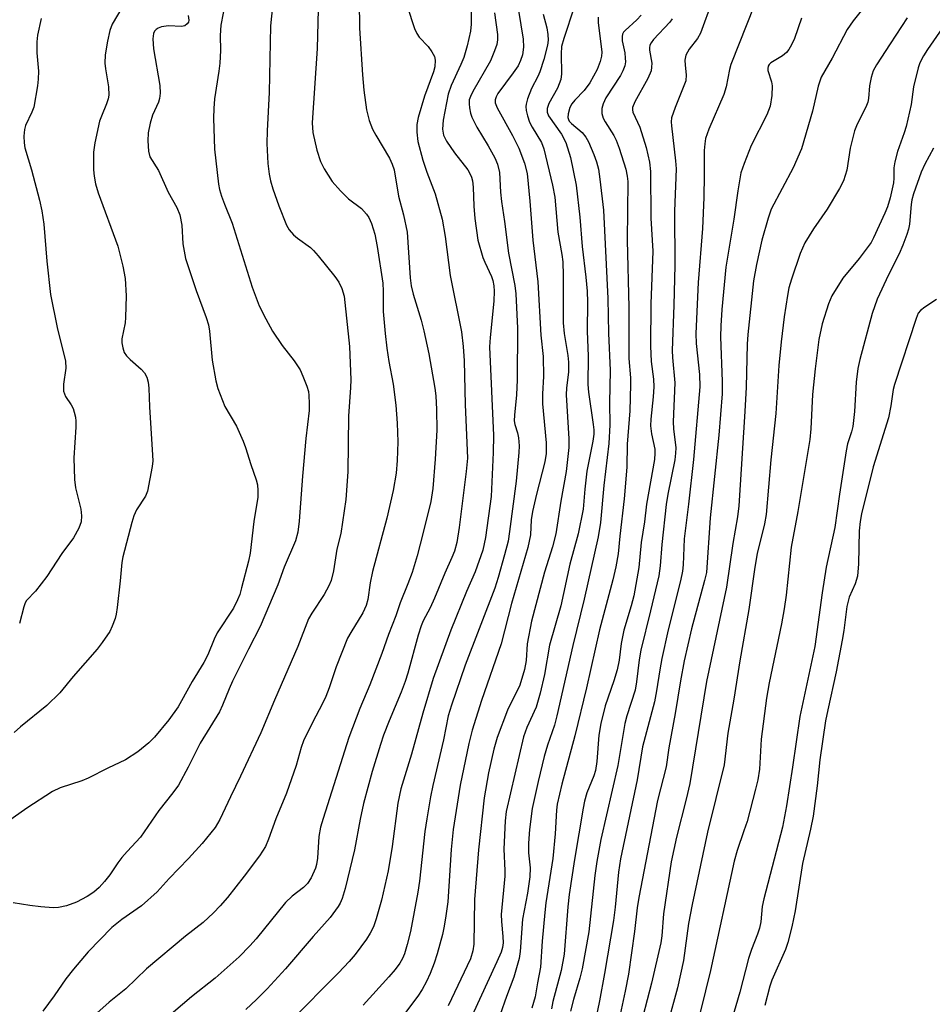
# Model space of a CAD drawing. Units: inches. Extents: x 1225769 to 1231768, y 533456 to 537456.
# Drawn here: x 1229774 to 1229966, y 533748 to 533955 of the extents above; entities that cross this region are included whole.
import ezdxf

# ---------------------------------------------------------------- set-up
doc = ezdxf.new("R2010")
doc.units = ezdxf.units.IN
doc.header["$MEASUREMENT"] = 0
doc.layers.add('Undefined', color=1, linetype='Continuous')

msp = doc.modelspace()

# ---------------------------------------------------------------- linework, layer by layer
at = {"layer": 'Undefined'}
for points, elevation in [([(1229828.04, 533963.45), (1229826.99, 533953.27), (1229826.77, 533939.3), (1229826.31, 533931.24), (1229826.23, 533928.62), (1229826.47, 533924.43), (1229826.74, 533922.21), (1229827.02, 533920.8), (1229827.52, 533919.13), (1229828.76, 533915.55), (1229830.4, 533911.51), (1229830.97, 533910.54), (1229831.85, 533909.48), (1229832.69, 533908.77), (1229835.41, 533906.8), (1229836.06, 533906.2), (1229837.01, 533905.09), (1229840.49, 533900.71), (1229841.34, 533899.53), (1229841.95, 533898.24), (1229842.43, 533896.6), (1229843.61, 533886.07), (1229843.85, 533879.1), (1229843.82, 533877.51), (1229843.4, 533871.47), (1229843.22, 533859.83), (1229842.82, 533854), (1229841.74, 533846.92), (1229840.92, 533843.63), (1229840.25, 533839.06), (1229839.73, 533837.05), (1229839.25, 533835.97), (1229838.26, 533834.14), (1229835.66, 533830.24), (1229835, 533829.04), (1229832.78, 533823.24), (1229827.89, 533812), (1229825.03, 533805.16), (1229820.77, 533796.09), (1229818.63, 533791.78), (1229816.43, 533787.03), (1229815.41, 533785.29), (1229812.74, 533781.98), (1229809.82, 533778.8), (1229805.78, 533774.67), (1229803.26, 533771.87), (1229800, 533768.94), (1229795.87, 533766.02), (1229793.8, 533764.34), (1229788.84, 533759.25), (1229785.73, 533755.65), (1229784.16, 533753.65), (1229781.68, 533750.06), (1229779.33, 533746.84)], 304), ([(1229837.07, 533959.44), (1229836.78, 533948.5), (1229835.73, 533932.92), (1229835.9, 533930.88), (1229836.75, 533927.18), (1229837.53, 533924.8), (1229838.24, 533923.29), (1229839.97, 533920.65), (1229841.69, 533918.68), (1229843.34, 533917.04), (1229846.06, 533914.96), (1229847.16, 533913.8), (1229847.61, 533913.11), (1229848.2, 533911.84), (1229848.87, 533909.62), (1229849.37, 533907.01), (1229850.53, 533899.32), (1229850.62, 533897.67), (1229850.65, 533893.44), (1229851.04, 533888.83), (1229851.41, 533885.72), (1229851.81, 533882.91), (1229852.76, 533878.17), (1229853.31, 533873.78), (1229853.56, 533870.04), (1229853.69, 533866.08), (1229853.59, 533862.21), (1229853.34, 533859.55), (1229852.74, 533855.9), (1229851.42, 533850.1), (1229848.38, 533838.98), (1229847.91, 533836.57), (1229847.39, 533833.1), (1229847.07, 533831.85), (1229846.39, 533830.32), (1229843.84, 533826.17), (1229843.19, 533824.95), (1229840.79, 533818.98), (1229839.33, 533814.6), (1229838.59, 533812.73), (1229838, 533811.42), (1229835.78, 533807.2), (1229833.97, 533803.48), (1229833.47, 533802.08), (1229832.42, 533798.33), (1229830.41, 533792.51), (1229828.17, 533787.15), (1229826.62, 533782.85), (1229825.96, 533781.35), (1229824.69, 533779.42), (1229821.53, 533775.13), (1229818.02, 533770.69), (1229816.45, 533768.9), (1229815.08, 533767.46), (1229812.93, 533765.45), (1229809.23, 533762.54), (1229801.06, 533755.73), (1229796.7, 533751.55), (1229793.21, 533748.71), (1229789.99, 533745.86)], 302), ([(1229817.61, 533958.39), (1229816.63, 533953.4), (1229816.49, 533951.24), (1229816.55, 533948.08), (1229816.42, 533945.46), (1229816.21, 533943.72), (1229815.27, 533937.93), (1229815.12, 533935.9), (1229815.09, 533933.88), (1229815.28, 533927.39), (1229816.12, 533920.08), (1229816.34, 533918.94), (1229816.77, 533917.54), (1229817.37, 533915.9), (1229818.99, 533911.94), (1229823.19, 533898.5), (1229824.67, 533894.63), (1229826.02, 533891.87), (1229827.46, 533889.29), (1229829.46, 533886.32), (1229832, 533883.11), (1229833.22, 533881.17), (1229833.83, 533879.89), (1229834.65, 533877.77), (1229834.97, 533876.68), (1229835.09, 533875.84), (1229835.16, 533874.12), (1229835.11, 533872.69), (1229834.46, 533866.8), (1229833.71, 533858.92), (1229833.06, 533849.49), (1229832.78, 533847.22), (1229832.24, 533845.36), (1229829.88, 533839.84), (1229828.59, 533836.12), (1229824.86, 533827.4), (1229822.39, 533822.66), (1229819.08, 533815.94), (1229818.35, 533814.34), (1229817, 533810.93), (1229816.36, 533809.58), (1229812.31, 533802.99), (1229809.8, 533797.98), (1229807.74, 533794.21), (1229806.57, 533792.56), (1229803.63, 533788.85), (1229799.79, 533783.28), (1229797, 533780.32), (1229795.88, 533779.03), (1229795.01, 533777.89), (1229793.35, 533775.42), (1229792.27, 533774.02), (1229791.11, 533772.75), (1229790.01, 533771.78), (1229788.6, 533770.84), (1229786.38, 533769.68), (1229784.25, 533768.94), (1229782.63, 533768.53), (1229781.5, 533768.47), (1229778.92, 533768.69), (1229776.61, 533768.96), (1229773.1, 533769.51)], 306), ([(1229845.57, 533958.41), (1229845.65, 533952.79), (1229846.27, 533942.96), (1229846.59, 533939.74), (1229847.16, 533935.65), (1229847.68, 533933.45), (1229848.4, 533931.61), (1229849.08, 533930.33), (1229851.97, 533925.55), (1229852.55, 533924.3), (1229852.93, 533923.08), (1229853.84, 533917.59), (1229854.89, 533913.69), (1229855.69, 533910.01), (1229856.32, 533900.43), (1229856.52, 533898.79), (1229856.95, 533897.02), (1229858.58, 533891.59), (1229859.13, 533889.34), (1229860.19, 533884.57), (1229861.44, 533877.38), (1229861.64, 533875.72), (1229861.81, 533872.91), (1229861.85, 533868.54), (1229861.55, 533862.45), (1229861.06, 533856.34), (1229860.59, 533853.62), (1229858.99, 533847.09), (1229857.75, 533842.2), (1229856.69, 533838.71), (1229855.83, 533836.35), (1229854.22, 533832.4), (1229853.29, 533829.69), (1229851.78, 533825.74), (1229850.36, 533821.78), (1229847.82, 533815.23), (1229845.73, 533810.27), (1229843.46, 533804.18), (1229838.04, 533787.24), (1229837.52, 533785.36), (1229837.15, 533783.42), (1229836.89, 533778.9), (1229836.68, 533777.58), (1229836.45, 533776.79), (1229835.54, 533774.77), (1229834.75, 533773.6), (1229833.93, 533772.77), (1229831.59, 533770.94), (1229830.2, 533769.64), (1229824.05, 533762.02), (1229822.72, 533760.52), (1229820.47, 533758.24), (1229815.41, 533753.77), (1229810.49, 533749.84), (1229804.84, 533745.02)], 300), ([(1229855.66, 533957.36), (1229857.19, 533952.68), (1229857.7, 533951.63), (1229858.17, 533950.89), (1229860.04, 533948.9), (1229860.86, 533947.79), (1229861.36, 533946.84), (1229861.52, 533946.06), (1229861.45, 533944.68), (1229861.2, 533943.58), (1229859.28, 533938.5), (1229857.99, 533934.03), (1229857.7, 533932.6), (1229857.67, 533930.94), (1229857.91, 533929), (1229858.96, 533925.09), (1229859.81, 533922.57), (1229861.55, 533918.08), (1229862.98, 533912.73), (1229863.6, 533909.11), (1229864.68, 533900.95), (1229867.01, 533889.16), (1229867.42, 533886.1), (1229867.63, 533883.05), (1229867.84, 533873.93), (1229868.27, 533862.71), (1229868.05, 533859.88), (1229866.53, 533848.15), (1229866.06, 533845.04), (1229865.56, 533843.18), (1229865.03, 533841.85), (1229863.53, 533838.62), (1229861.4, 533833.37), (1229860.46, 533831.35), (1229859.03, 533828.6), (1229858.58, 533827.57), (1229857.96, 533825.64), (1229855.78, 533817.62), (1229855.23, 533815.92), (1229854.42, 533813.68), (1229851.87, 533807.7), (1229850.71, 533804.65), (1229850.04, 533802.68), (1229848.3, 533797.02), (1229846.48, 533790.32), (1229845.78, 533787.1), (1229844.63, 533780.61), (1229842.66, 533772.55), (1229842.05, 533770.43), (1229841.64, 533769.5), (1229841.22, 533768.77), (1229839.53, 533766.46), (1229835.98, 533762.48), (1229830.17, 533755.73), (1229826.32, 533751.51), (1229824.1, 533749.27), (1229821.85, 533747.21)], 298), ([(1229869.12, 533959.05), (1229869.04, 533953.59), (1229868.9, 533952.1), (1229868.22, 533949.03), (1229867.55, 533946.64), (1229866.94, 533945.17), (1229864.86, 533940.73), (1229864.23, 533938.94), (1229863.21, 533933.49), (1229863.05, 533931.63), (1229863.29, 533930.33), (1229863.89, 533929.06), (1229865.55, 533926.65), (1229868.36, 533923.08), (1229868.89, 533922.21), (1229869.16, 533921.53), (1229869.34, 533920.77), (1229869.49, 533919.42), (1229869.65, 533915.45), (1229869.86, 533912.91), (1229870.49, 533908.35), (1229871.48, 533904.75), (1229871.9, 533903.71), (1229873.36, 533900.71), (1229873.62, 533899.91), (1229873.84, 533898.81), (1229873.91, 533897.64), (1229873.83, 533895.57), (1229873.02, 533887.99), (1229872.91, 533886.04), (1229873.77, 533867.4), (1229873.7, 533863.85), (1229873.23, 533854.66), (1229872.09, 533846.08), (1229871.51, 533843.44), (1229869.89, 533838.85), (1229868.1, 533834.74), (1229864.84, 533826.64), (1229861.14, 533816.56), (1229858.95, 533809.27), (1229856.55, 533800.66), (1229854.35, 533793.41), (1229853.69, 533790.41), (1229852.55, 533781.37), (1229851.66, 533776.22), (1229850.28, 533770.09), (1229849.14, 533766.16), (1229848.58, 533764.5), (1229847.94, 533763.18), (1229847.17, 533761.95), (1229844.77, 533758.72), (1229843.52, 533757.23), (1229841.28, 533754.86), (1229831.14, 533744.65)], 296), ([(1229952.16, 533958.11), (1229949.09, 533954.28), (1229947.87, 533952.5), (1229944.68, 533946.46), (1229942.44, 533942.48), (1229941.79, 533940.63), (1229940.62, 533935.38), (1229938.26, 533927.47), (1229936.55, 533923.52), (1229931.96, 533914.82), (1229931.28, 533912.96), (1229929.97, 533908.38), (1229928.84, 533903.28), (1229928.2, 533899.84), (1229927.01, 533888.6), (1229926.89, 533886.55), (1229926.68, 533877.53), (1229926.43, 533872.49), (1229925.13, 533852.72), (1229924.9, 533850.38), (1229923.87, 533844.79), (1229922.57, 533835.68), (1229918.4, 533815.88), (1229914.91, 533794.57), (1229914.15, 533791.25), (1229912.06, 533783.31), (1229910.98, 533778.14), (1229909.35, 533767.23), (1229908.99, 533762.62), (1229908.79, 533761.18), (1229906.85, 533752.73), (1229903.21, 533738.72)], 274), ([(1229809.79, 533955.42), (1229809.91, 533954.44), (1229809.81, 533954.01), (1229809.59, 533953.64), (1229809.09, 533953.26), (1229808.41, 533953.12), (1229805.66, 533953.27), (1229804.22, 533953.06), (1229803.47, 533952.78), (1229803.04, 533952.51), (1229802.7, 533952.14), (1229802.48, 533951.65), (1229802.36, 533950.53), (1229802.5, 533948.44), (1229803.82, 533940.76), (1229803.89, 533939.13), (1229803.78, 533938.04), (1229803.57, 533937.23), (1229802.33, 533934.54), (1229801.81, 533932.85), (1229801.39, 533930.84), (1229801.34, 533929.18), (1229801.46, 533926.98), (1229801.77, 533925.8), (1229803.57, 533922.94), (1229805.6, 533918.44), (1229807.4, 533915.2), (1229808.05, 533913.63), (1229808.42, 533911.5), (1229808.64, 533907.61), (1229809.21, 533904.5), (1229811.42, 533897.8), (1229813.56, 533892.17), (1229814.02, 533890.65), (1229814.23, 533889.28), (1229814.79, 533883.18), (1229815.59, 533878.92), (1229816.01, 533877.25), (1229817.46, 533873.5), (1229819.9, 533869.38), (1229821.31, 533866.25), (1229821.8, 533864.91), (1229822.89, 533861.36), (1229824.01, 533858.16), (1229824.3, 533857.08), (1229824.4, 533855.94), (1229824.36, 533854.49), (1229823.5, 533849.45), (1229822.76, 533842.78), (1229822.42, 533841.14), (1229820.97, 533835.51), (1229820.57, 533834.12), (1229820.14, 533833.01), (1229819.26, 533831.28), (1229815.85, 533826.07), (1229815.22, 533824.74), (1229813.87, 533821.47), (1229813.08, 533819.87), (1229810.62, 533815.91), (1229808.41, 533811.84), (1229807.67, 533810.62), (1229805.73, 533807.85), (1229802.73, 533804.25), (1229801.52, 533803.03), (1229799.26, 533801.15), (1229796.64, 533799.52), (1229792.94, 533797.78), (1229788.85, 533795.64), (1229787.47, 533795.11), (1229782.92, 533793.65), (1229781.33, 533792.87), (1229775.97, 533789.37), (1229771.93, 533786.51)], 308), ([(1229795.88, 533957.01), (1229793.84, 533953.61), (1229793.39, 533952.28), (1229792.86, 533950.07), (1229792.39, 533947.18), (1229792.32, 533945.43), (1229792.44, 533944.26), (1229793.06, 533940.47), (1229793.14, 533938.75), (1229792.98, 533937.96), (1229792.66, 533936.91), (1229791.58, 533934.36), (1229791.22, 533933.28), (1229790.2, 533928.75), (1229789.97, 533926.77), (1229789.91, 533923.1), (1229790.08, 533921.75), (1229790.39, 533920.14), (1229790.95, 533918.28), (1229795.01, 533907.11), (1229796.07, 533902.88), (1229796.6, 533900.34), (1229796.8, 533896.66), (1229796.66, 533892.14), (1229796.54, 533891.04), (1229795.86, 533887.68), (1229795.88, 533886.87), (1229796.06, 533885.81), (1229796.39, 533884.81), (1229796.83, 533884.15), (1229797.61, 533883.37), (1229799.92, 533881.35), (1229800.64, 533880.55), (1229801.12, 533879.62), (1229801.42, 533878.62), (1229801.56, 533877.33), (1229801.65, 533873.41), (1229802.32, 533863.29), (1229802.35, 533862.11), (1229802.24, 533860.95), (1229801.26, 533855.78), (1229800.82, 533854.74), (1229798.97, 533851.89), (1229798.37, 533850.61), (1229797.94, 533849.22), (1229796.06, 533841.99), (1229795.85, 533840.84), (1229795.54, 533837.01), (1229794.89, 533831.44), (1229794.67, 533829.98), (1229794.45, 533829.13), (1229793.85, 533827.47), (1229793.36, 533826.41), (1229791.77, 533824.05), (1229790.69, 533822.69), (1229785.68, 533816.97), (1229782.86, 533813.56), (1229780.19, 533810.85), (1229774.66, 533806.43), (1229773.34, 533805.24)], 310), ([(1229873.97, 533955.97), (1229874.56, 533951.43), (1229874.57, 533950.34), (1229874.42, 533949.31), (1229873.99, 533947.99), (1229873.11, 533945.94), (1229869.4, 533939.49), (1229868.9, 533938.47), (1229868.68, 533937.72), (1229868.63, 533936.91), (1229868.71, 533936.06), (1229868.92, 533934.94), (1229869.19, 533934.12), (1229870.24, 533932.01), (1229872.62, 533928.1), (1229874.05, 533925.58), (1229874.59, 533924.25), (1229874.99, 533922.55), (1229875.24, 533918.39), (1229875.44, 533916.44), (1229876.08, 533912.27), (1229876.92, 533905.66), (1229878.21, 533898.87), (1229878.42, 533897.12), (1229878.76, 533889.94), (1229878.69, 533879.07), (1229878.58, 533875.93), (1229878.15, 533871.66), (1229878.1, 533870.53), (1229878.19, 533869.72), (1229878.76, 533868.01), (1229878.99, 533866.95), (1229879.14, 533865.3), (1229879.08, 533863.85), (1229878.47, 533857.84), (1229877.12, 533847.32), (1229876.79, 533845.3), (1229876.08, 533842.44), (1229874.76, 533837.68), (1229874.04, 533835.43), (1229867.79, 533819.32), (1229864.93, 533810.97), (1229864.28, 533808.72), (1229863.3, 533803.7), (1229861.04, 533794.09), (1229860.58, 533791.78), (1229859.75, 533787.12), (1229859.36, 533784.51), (1229858.27, 533774.09), (1229857.93, 533771.75), (1229856.33, 533763.57), (1229855.66, 533760.78), (1229855.1, 533758.85), (1229854.68, 533757.86), (1229854.13, 533756.91), (1229853.12, 533755.55), (1229851.8, 533754.01), (1229846.44, 533748.14)], 294), ([(1229879.02, 533956.49), (1229879.99, 533950.43), (1229880.02, 533948.77), (1229879.81, 533947.19), (1229879.44, 533945.97), (1229878.9, 533944.9), (1229877.9, 533943.42), (1229874.69, 533939.06), (1229874.3, 533938.36), (1229874.11, 533937.76), (1229874.13, 533937.09), (1229874.5, 533936.09), (1229877.75, 533930.25), (1229879.07, 533927.62), (1229880.28, 533924.5), (1229880.78, 533922.34), (1229881.39, 533916.5), (1229881.96, 533908.35), (1229883.06, 533899.65), (1229883.67, 533888.47), (1229884.19, 533883.97), (1229884.22, 533879.82), (1229884.05, 533876.19), (1229884.04, 533874.1), (1229884.8, 533865.88), (1229884.82, 533863.68), (1229884.53, 533861.91), (1229882.75, 533855.17), (1229881.95, 533851.5), (1229881.67, 533849.77), (1229881.53, 533846.62), (1229880.96, 533843.94), (1229877.54, 533832.25), (1229875.37, 533823.8), (1229871.21, 533811.9), (1229869.27, 533805.71), (1229868.56, 533802.93), (1229866.74, 533794.18), (1229865.32, 533784.9), (1229864.91, 533780.71), (1229864.17, 533769.72), (1229863.7, 533766.32), (1229863.37, 533764.33), (1229863.03, 533762.89), (1229861.93, 533758.85), (1229861.29, 533756.91), (1229860.47, 533754.77), (1229859.69, 533753.06), (1229858.82, 533751.42), (1229857.93, 533749.99), (1229853.87, 533744.61)], 292), ([(1229884.15, 533955.69), (1229884.89, 533952.85), (1229885.16, 533951.42), (1229885.19, 533950.28), (1229885.05, 533949.17), (1229884.29, 533946.2), (1229883.44, 533943.58), (1229883.04, 533942.63), (1229881.68, 533940.09), (1229880.89, 533937.95), (1229880.6, 533936.87), (1229880.53, 533936.32), (1229880.6, 533935.51), (1229880.87, 533934.42), (1229881.31, 533933.08), (1229881.82, 533932.04), (1229883.8, 533928.78), (1229884.33, 533927.5), (1229886.14, 533919.86), (1229886.6, 533917.33), (1229887.2, 533910.03), (1229888.05, 533905.38), (1229888.26, 533903.8), (1229888.34, 533900.92), (1229888.36, 533891.05), (1229888.56, 533888.82), (1229889.32, 533884.18), (1229889.46, 533882.79), (1229889.44, 533880.73), (1229889.06, 533877.4), (1229888.99, 533875.94), (1229889.53, 533866.73), (1229889.54, 533864.94), (1229889.01, 533859.87), (1229887.85, 533853.7), (1229886.79, 533846.82), (1229886.1, 533844.13), (1229884.44, 533838.83), (1229881.71, 533828.51), (1229880.83, 533823.81), (1229880.62, 533820.28), (1229880.28, 533818.4), (1229879.3, 533815.15), (1229876.65, 533809.89), (1229874.51, 533804.15), (1229873.81, 533801.76), (1229872.72, 533796.79), (1229871.8, 533791.51), (1229870.59, 533780.62), (1229869.78, 533770.22), (1229869.62, 533760.91), (1229869.4, 533759.51), (1229868.91, 533757.84), (1229864.28, 533747.97)], 290), ([(1229890.63, 533957.15), (1229888.46, 533950.57), (1229888.02, 533948.95), (1229887.91, 533947.36), (1229888.02, 533943.18), (1229887.87, 533942.03), (1229887.15, 533940.21), (1229885.36, 533936.95), (1229884.96, 533935.94), (1229884.97, 533935.16), (1229885.29, 533934.43), (1229888.02, 533930.58), (1229888.89, 533928.79), (1229889.85, 533925.69), (1229891.06, 533919.86), (1229891.81, 533913.19), (1229892.32, 533907.02), (1229893.11, 533900.61), (1229893.37, 533897.68), (1229893.47, 533895.34), (1229893.35, 533889.31), (1229893.61, 533884.03), (1229893.53, 533878.09), (1229893.69, 533876.49), (1229894.66, 533869.75), (1229894.77, 533868.6), (1229894.75, 533867.7), (1229894.54, 533866.26), (1229893.34, 533859.95), (1229892.86, 533856.16), (1229892.51, 533852.01), (1229891.51, 533846.83), (1229889.74, 533840.48), (1229887.89, 533831.76), (1229885.51, 533823.52), (1229884.42, 533817.39), (1229883.56, 533813.49), (1229882.66, 533810.54), (1229880.74, 533806.25), (1229880.07, 533804.31), (1229876.43, 533788.64), (1229876.2, 533786.74), (1229875.9, 533780.76), (1229876.13, 533776.31), (1229876.11, 533775.16), (1229875.38, 533767.09), (1229875.41, 533765.64), (1229875.74, 533762.51), (1229875.76, 533761.16), (1229875.63, 533760.15), (1229875.36, 533759.19), (1229874.48, 533757.15), (1229869.22, 533745.82)], 288), ([(1229895.71, 533955.07), (1229895.69, 533953.92), (1229896.42, 533947.73), (1229896.36, 533946.9), (1229896.08, 533945.75), (1229895.46, 533944.09), (1229893.92, 533941.3), (1229892.76, 533939.72), (1229890.77, 533937.68), (1229890.18, 533936.94), (1229889.76, 533936.13), (1229889.38, 533934.82), (1229889.33, 533934.05), (1229889.43, 533933.63), (1229889.61, 533933.31), (1229890.1, 533932.77), (1229892.31, 533930.91), (1229893.11, 533929.91), (1229893.65, 533928.96), (1229894.77, 533926.32), (1229895.34, 533924.75), (1229895.75, 533923.22), (1229896.05, 533921.16), (1229896.79, 533914.65), (1229897.69, 533896.15), (1229897.85, 533888.84), (1229898.18, 533881.08), (1229898.06, 533874.28), (1229898.13, 533869.68), (1229897.92, 533865.74), (1229896.9, 533856.93), (1229896.19, 533849.22), (1229895.69, 533846.18), (1229892.77, 533833.12), (1229890.34, 533823.44), (1229887.04, 533808.71), (1229886.52, 533806.77), (1229885.04, 533802.6), (1229884.34, 533800.18), (1229883.08, 533794.93), (1229881.86, 533789.3), (1229881.28, 533784.91), (1229881.1, 533782.05), (1229881.11, 533780), (1229881.4, 533776.89), (1229881.39, 533774.98), (1229880.86, 533771.54), (1229879.81, 533766.09), (1229879.34, 533759.35), (1229879.16, 533757.9), (1229878.04, 533753.94), (1229876.45, 533749.9), (1229873.81, 533742.36)], 286), ([(1229968.48, 533953.75), (1229964.71, 533948.31), (1229963.86, 533946.95), (1229963.08, 533945.49), (1229962.7, 533944.42), (1229961.77, 533940.44), (1229961.25, 533936.75), (1229960.23, 533932.18), (1229959.83, 533930.82), (1229958.4, 533926.95), (1229957.81, 533924.79), (1229957.61, 533923.5), (1229957.65, 533921.36), (1229957.57, 533920.34), (1229956.88, 533917.24), (1229956.29, 533915.33), (1229955.76, 533914.01), (1229953.4, 533908.86), (1229952.86, 533907.84), (1229950.34, 533904.53), (1229946.96, 533900.41), (1229944.63, 533896.7), (1229943.91, 533895), (1229942.64, 533890.85), (1229941.95, 533887.51), (1229941.13, 533881.43), (1229940.59, 533876.04), (1229940.23, 533868.81), (1229940, 533866.59), (1229937.51, 533851.48), (1229936.09, 533844.06), (1229935.07, 533833.96), (1229934.67, 533831.15), (1229934.11, 533827.96), (1229931.52, 533815.66), (1229930.93, 533812.39), (1229929.84, 533803.83), (1229929.46, 533797.55), (1229929.14, 533795.32), (1229928.68, 533793.34), (1229926.87, 533786.61), (1229926.23, 533784.6), (1229924.78, 533780.52), (1229924.16, 533778.29), (1229919.24, 533755.34), (1229916.02, 533742.28)], 270), ([(1229965.91, 533927.62), (1229964.16, 533924.26), (1229963.37, 533922.57), (1229961.76, 533918.05), (1229961.38, 533916.77), (1229961.24, 533915.83), (1229960.93, 533911.72), (1229960.73, 533910.66), (1229960.38, 533909.52), (1229959.52, 533907.29), (1229958.73, 533905.48), (1229956.53, 533901.11), (1229954.17, 533895.96), (1229953.08, 533893.02), (1229950.49, 533883.34), (1229950.09, 533881.5), (1229949.72, 533878.63), (1229949.37, 533872.48), (1229949.02, 533869.29), (1229948.79, 533868.23), (1229947.95, 533865.67), (1229947.66, 533864.22), (1229946.24, 533855.16), (1229945.29, 533848.17), (1229943.43, 533839.84), (1229942.6, 533834.47), (1229941.06, 533823.27), (1229937.94, 533808.57), (1229936.42, 533797.95), (1229935.12, 533789.87), (1229934.3, 533785.37), (1229930.37, 533770.39), (1229930.06, 533768.75), (1229929.75, 533765.56), (1229929.51, 533764.25), (1229929.09, 533762.96), (1229927.83, 533759.76), (1229927.21, 533757.89), (1229925.36, 533750.8), (1229922.87, 533742.25)], 268), ([(1229966.58, 533895.91), (1229964.11, 533894.34), (1229963.22, 533893.63), (1229962.75, 533893.03), (1229962.28, 533891.97), (1229957.74, 533878.12), (1229957.48, 533877.05), (1229956.99, 533873.67), (1229956.51, 533871.16), (1229953.32, 533860.89), (1229950.88, 533851.06), (1229950.58, 533849.43), (1229950.39, 533847.47), (1229950.21, 533840.58), (1229950, 533837.95), (1229949.54, 533836.39), (1229948.28, 533833.6), (1229947.8, 533831.64), (1229947.13, 533826.57), (1229946.79, 533824.57), (1229945.54, 533817.96), (1229943.77, 533810), (1229943.34, 533807.67), (1229942.11, 533799.51), (1229941.6, 533794.03), (1229940.7, 533787.73), (1229940.15, 533784.94), (1229938.5, 533777.77), (1229936.95, 533767.84), (1229936.27, 533764.53), (1229935.45, 533761.2), (1229934.93, 533759.78), (1229932.07, 533753.36), (1229931.65, 533752.06), (1229930.59, 533748.03)], 266)]:
    msp.add_lwpolyline(points, dxfattribs=dict(at, elevation=elevation))
for points in [[(1229919.6, 533958.42, 280), (1229917.14, 533951.69, 280), (1229916.48, 533950.57, 280), (1229914.75, 533948.35, 280), (1229914.05, 533947.11, 280), (1229913.87, 533946.08, 280), (1229913.91, 533945.01, 280), (1229914.15, 533942.97, 280), (1229914.02, 533941.74, 280), (1229911.78, 533936.14, 280), (1229911.07, 533933.98, 280), (1229910.99, 533933.13, 280), (1229911.04, 533932.27, 280), (1229911.91, 533924.99, 280), (1229912, 533923.29, 280), (1229911.7, 533914.46, 280), (1229911.71, 533903.03, 280), (1229911.51, 533894.71, 280), (1229911.17, 533885.26, 280), (1229911.23, 533883.74, 280), (1229911.77, 533878.48, 280), (1229911.38, 533870.28, 280), (1229911.44, 533868.86, 280), (1229911.93, 533864.83, 280), (1229911.91, 533863.73, 280), (1229911.77, 533862.35, 280), (1229910.31, 533855.15, 280), (1229909.94, 533852.98, 280), (1229909.03, 533844.57, 280), (1229908.7, 533840.11, 280), (1229908.4, 533838.01, 280), (1229906.68, 533830.68, 280), (1229904.62, 533822.45, 280), (1229904.25, 533820.41, 280), (1229903.69, 533815.81, 280), (1229903.41, 533814.1, 280), (1229901.68, 533808.68, 280), (1229901.26, 533807.13, 280), (1229899.81, 533798.34, 280), (1229896.21, 533782.84, 280), (1229895.38, 533778.23, 280), (1229894.96, 533775.28, 280), (1229893.75, 533763.45, 280), (1229892.31, 533755.75, 280), (1229891.83, 533753.77, 280), (1229890.49, 533749.32, 280), (1229889.86, 533746.87, 280)], [(1229928.41, 533957.67, 278), (1229923.48, 533945.14, 278), (1229923.19, 533944.12, 278), (1229922.47, 533940.49, 278), (1229921.99, 533938.83, 278), (1229918.87, 533931.58, 278), (1229918.17, 533929.65, 278), (1229918, 533928.55, 278), (1229917.91, 533927.14, 278), (1229917.92, 533921.96, 278), (1229917.83, 533917.31, 278), (1229917.57, 533910.77, 278), (1229916.61, 533899.46, 278), (1229916.17, 533888.8, 278), (1229916.23, 533886.69, 278), (1229916.92, 533880.24, 278), (1229916.96, 533877.62, 278), (1229915.63, 533862.39, 278), (1229914.59, 533853.03, 278), (1229913.67, 533845.76, 278), (1229913.49, 533840.37, 278), (1229913.36, 533839.01, 278), (1229912.93, 533837, 278), (1229910.38, 533826.72, 278), (1229909.03, 533820.75, 278), (1229908.57, 533818.38, 278), (1229907.92, 533813.96, 278), (1229907.5, 533811.66, 278), (1229904.97, 533802.21, 278), (1229903.87, 533795.28, 278), (1229900.39, 533778.75, 278), (1229899.95, 533775.94, 278), (1229899.26, 533768.62, 278), (1229898.87, 533765.82, 278), (1229897.02, 533754.74, 278), (1229895.95, 533749.03, 278), (1229894.7, 533742.97, 278)], [(1229904.68, 533955.5, 284), (1229903.75, 533954.52, 284), (1229901.33, 533952.3, 284), (1229901.01, 533951.9, 284), (1229900.8, 533951.47, 284), (1229900.7, 533950.98, 284), (1229900.74, 533950.13, 284), (1229901.24, 533947.61, 284), (1229901.37, 533946.5, 284), (1229901.39, 533945.68, 284), (1229901.25, 533944.88, 284), (1229900.87, 533943.85, 284), (1229900.36, 533942.85, 284), (1229897.31, 533938.16, 284), (1229896.76, 533936.92, 284), (1229896.46, 533935.91, 284), (1229896.47, 533934.89, 284), (1229896.76, 533933.88, 284), (1229897.16, 533933.11, 284), (1229898.97, 533930.25, 284), (1229899.43, 533929.27, 284), (1229900.05, 533927.6, 284), (1229901.5, 533923.19, 284), (1229901.78, 533921.78, 284), (1229901.89, 533920.63, 284), (1229901.78, 533908.34, 284), (1229902.13, 533894.25, 284), (1229902.1, 533883.54, 284), (1229902.44, 533879.53, 284), (1229902.47, 533878.1, 284), (1229902.3, 533872.61, 284), (1229901.76, 533865.63, 284), (1229901.72, 533860.82, 284), (1229901.1, 533854.19, 284), (1229900.19, 533846.34, 284), (1229899.86, 533842.68, 284), (1229899.41, 533839.89, 284), (1229898.76, 533837.18, 284), (1229895.96, 533826.76, 284), (1229893.24, 533814.56, 284), (1229890.76, 533804.52, 284), (1229888.06, 533794.4, 284), (1229887.08, 533790.21, 284), (1229886.92, 533788.96, 284), (1229886.65, 533784.02, 284), (1229886.18, 533778.85, 284), (1229884.75, 533769.55, 284), (1229884.51, 533767.54, 284), (1229883.94, 533761.49, 284), (1229883.63, 533756.06, 284), (1229882.96, 533752.81, 284), (1229882.51, 533749.88, 284), (1229881.79, 533747.47, 284)], [(1229778.94, 533954.8, 312), (1229778.23, 533951.32, 312), (1229778.04, 533949.87, 312), (1229778.05, 533947.58, 312), (1229778.38, 533943.78, 312), (1229778.33, 533942.08, 312), (1229778.18, 533940.68, 312), (1229777.45, 533936.21, 312), (1229777.04, 533935.14, 312), (1229775.67, 533932.36, 312), (1229775.48, 533931.56, 312), (1229775.37, 533930.16, 312), (1229775.39, 533928.74, 312), (1229775.55, 533927.72, 312), (1229776.94, 533923.1, 312), (1229778.63, 533916.74, 312), (1229779.12, 533914.5, 312), (1229779.56, 533911.71, 312), (1229780.13, 533903.93, 312), (1229780.93, 533896.97, 312), (1229782.33, 533890.04, 312), (1229784.07, 533883.04, 312), (1229784.14, 533881.51, 312), (1229783.68, 533878.19, 312), (1229783.67, 533876.74, 312), (1229784.1, 533875.58, 312), (1229785.26, 533873.87, 312), (1229785.66, 533873.11, 312), (1229785.92, 533872.33, 312), (1229786.14, 533871.25, 312), (1229786.22, 533870.44, 312), (1229786.21, 533869.15, 312), (1229785.8, 533862.73, 312), (1229785.95, 533858.25, 312), (1229786.16, 533856.5, 312), (1229787.26, 533851.99, 312), (1229787.45, 533850.61, 312), (1229787.33, 533849.37, 312), (1229786.83, 533848.01, 312), (1229785.76, 533846.03, 312), (1229783.31, 533842.7, 312), (1229780.15, 533837.91, 312), (1229777.77, 533834.84, 312), (1229775.91, 533832.84, 312), (1229775.63, 533832.35, 312), (1229775.33, 533831.52, 312), (1229774.44, 533828.04, 312)], [(1229911.21, 533954.73, 282), (1229910.69, 533954.04, 282), (1229907.28, 533950.37, 282), (1229906.78, 533949.67, 282), (1229906.54, 533949.18, 282), (1229906.43, 533948.67, 282), (1229906.44, 533948.15, 282), (1229906.9, 533945.42, 282), (1229906.89, 533944.6, 282), (1229906.77, 533943.81, 282), (1229906.08, 533942.21, 282), (1229903.38, 533937.36, 282), (1229902.9, 533936.15, 282), (1229902.87, 533935.65, 282), (1229902.97, 533935.15, 282), (1229904.42, 533932.01, 282), (1229905.73, 533927.74, 282), (1229906.43, 533924.68, 282), (1229906.67, 533922.72, 282), (1229906.73, 533912.94, 282), (1229907.11, 533906.06, 282), (1229906.75, 533895.03, 282), (1229906.65, 533886.14, 282), (1229906.78, 533882.95, 282), (1229907.24, 533879.2, 282), (1229907.33, 533877.6, 282), (1229907.22, 533875.53, 282), (1229906.74, 533870.86, 282), (1229906.68, 533869.44, 282), (1229906.83, 533867.79, 282), (1229907.52, 533864.54, 282), (1229907.57, 533863.7, 282), (1229907.48, 533862.38, 282), (1229905.78, 533853.04, 282), (1229905.37, 533849.38, 282), (1229904.7, 533845, 282), (1229904.21, 533839.81, 282), (1229903.14, 533833.88, 282), (1229902.62, 533831.75, 282), (1229901.03, 533826.68, 282), (1229900.53, 533823.87, 282), (1229900.08, 533820.36, 282), (1229899.63, 533818.35, 282), (1229898.99, 533816.06, 282), (1229897.18, 533810.78, 282), (1229896.22, 533807.13, 282), (1229895.83, 533804.69, 282), (1229895.41, 533799.13, 282), (1229895.14, 533797.25, 282), (1229894.8, 533796.15, 282), (1229893.33, 533792.55, 282), (1229892.82, 533790.83, 282), (1229892.52, 533789.38, 282), (1229890.69, 533778.63, 282), (1229889.6, 533771.31, 282), (1229889.32, 533768.72, 282), (1229888.54, 533758.8, 282), (1229887.96, 533755.35, 282), (1229886.19, 533748.86, 282), (1229885.91, 533747.34, 282)], [(1229938.32, 533954.84, 276), (1229936.8, 533950.58, 276), (1229936.2, 533949.27, 276), (1229935.65, 533948.28, 276), (1229935.12, 533947.64, 276), (1229934.28, 533946.93, 276), (1229931.87, 533945.49, 276), (1229931.52, 533945.17, 276), (1229931.29, 533944.77, 276), (1229931.21, 533944.28, 276), (1229931.26, 533943.88, 276), (1229932, 533941.54, 276), (1229932.14, 533940.7, 276), (1229932.05, 533938.68, 276), (1229931.7, 533936.39, 276), (1229931, 533934.64, 276), (1229927.72, 533928.18, 276), (1229926.24, 533924.41, 276), (1229925.59, 533922.49, 276), (1229924.94, 533918.72, 276), (1229924.13, 533912.77, 276), (1229922.44, 533902.67, 276), (1229921.61, 533893.82, 276), (1229921.36, 533890.4, 276), (1229921.3, 533888.12, 276), (1229921.68, 533878.72, 276), (1229921.64, 533876.17, 276), (1229920.96, 533867.48, 276), (1229919.14, 533850.2, 276), (1229918.35, 533838.75, 276), (1229917.96, 533837.03, 276), (1229915.27, 533826.94, 276), (1229913.7, 533820.23, 276), (1229912.93, 533816.06, 276), (1229911.84, 533809.22, 276), (1229910.52, 533802.04, 276), (1229909.93, 533798.03, 276), (1229908.14, 533790.95, 276), (1229904.19, 533770.63, 276), (1229903.85, 533768.46, 276), (1229903.31, 533763.52, 276), (1229902.01, 533754.58, 276), (1229901.34, 533751.07, 276), (1229899.47, 533742.26, 276)], [(1229960.45, 533954.91, 272), (1229956.83, 533949.49, 272), (1229954.02, 533945.08, 272), (1229953.33, 533943.82, 272), (1229952.89, 533942.41, 272), (1229952.52, 533940.67, 272), (1229952.33, 533938.03, 272), (1229952.19, 533937.25, 272), (1229951.77, 533936.2, 272), (1229949.94, 533932.63, 272), (1229949.42, 533931.27, 272), (1229948.46, 533927.59, 272), (1229947.77, 533922.99, 272), (1229947.09, 533920.76, 272), (1229946.28, 533919.19, 272), (1229943.67, 533914.86, 272), (1229940.79, 533910.7, 272), (1229938.98, 533907.79, 272), (1229938.01, 533905.53, 272), (1229936.19, 533900.17, 272), (1229935.66, 533898.38, 272), (1229935.32, 533896.75, 272), (1229934.64, 533892.3, 272), (1229933.99, 533887.03, 272), (1229933.52, 533882.1, 272), (1229932.93, 533872.04, 272), (1229931.83, 533862.34, 272), (1229930.86, 533850.87, 272), (1229930.53, 533848.95, 272), (1229929.03, 533842.73, 272), (1229928.48, 533839.82, 272), (1229927.25, 533831, 272), (1229925.33, 533820.21, 272), (1229924.09, 533812.17, 272), (1229922.87, 533805.08, 272), (1229922.05, 533798.46, 272), (1229918.59, 533784.32, 272), (1229915.35, 533769.18, 272), (1229914.64, 533765.18, 272), (1229913.56, 533757.45, 272), (1229912.33, 533751.77, 272), (1229910.25, 533744.31, 272)]]:
    msp.add_polyline3d(points, dxfattribs=at)

doc.saveas('drawing.dxf')
